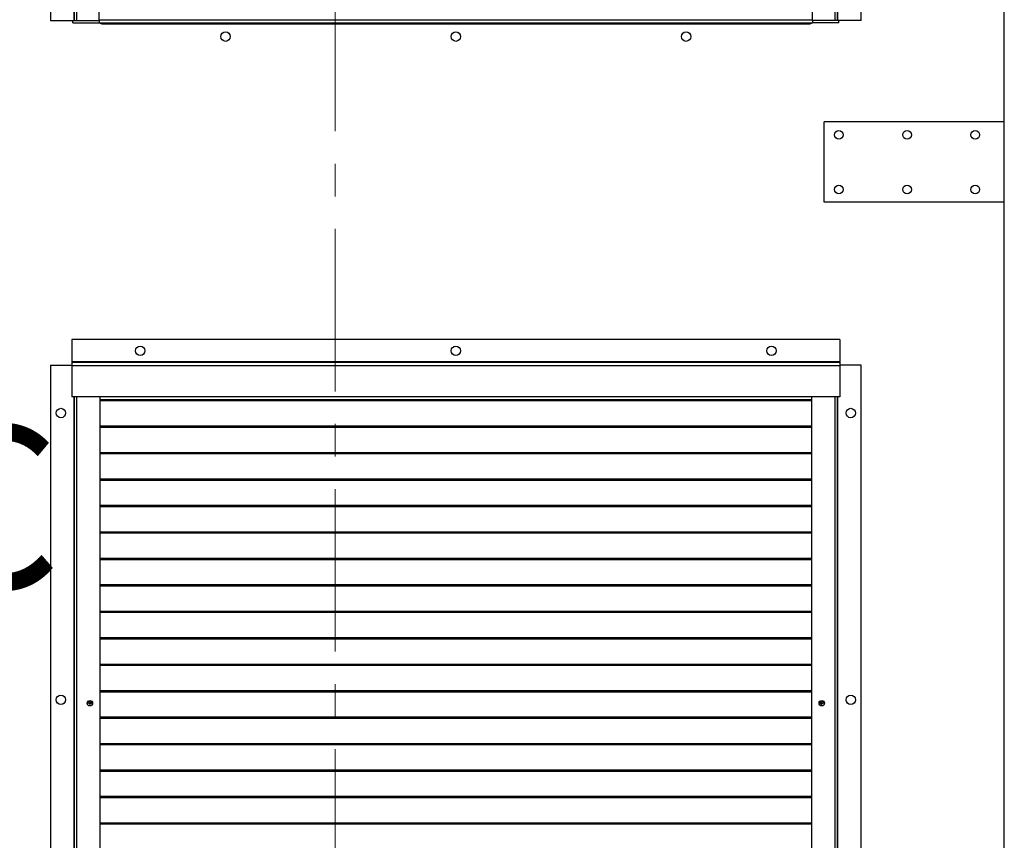
# Model space of a CAD drawing. Units: millimetres. Extents: x 9 to 412, y 8 to 290.
# Drawn here: x 230 to 269, y 135 to 167 of the extents above; entities that cross this region are included whole.
import ezdxf

# ---------------------------------------------------------------- set-up
doc = ezdxf.new("R2010")
doc.units = ezdxf.units.MM
doc.linetypes.add('CENTER', pattern=[10.16, 6.35, -1.27, 1.27, -1.27])
doc.styles.add('SLDTEXTSTYLE0', font='TXT', dxfattribs={"width": 0.75})

msp = doc.modelspace()

# ---------------------------------------------------------------- linework, layer by layer
at = {"color": 7, "linetype": 'CENTER', "lineweight": 18}
msp.add_line((242.4343, 260.7854), (242.4343, 80.5546), dxfattribs=at)
at = {"color": 7, "linetype": 'Continuous', "lineweight": 25}
for p, q in [((268.5846, 89.9733), (268.5846, 230.1733)), ((231.318, 227.0599), (231.318, 167.3266)), ((262.9846, 167.3266), (262.9846, 227.0599)), ((232.238, 225.8266), (232.238, 167.3266)), ((262.0646, 167.3266), (262.0646, 225.8266)), ((233.218, 167.3533), (233.218, 168.2266)), ((261.0846, 167.3533), (261.0846, 168.2266)), ((231.318, 167.3266), (232.1846, 167.3266)), ((232.1846, 167.2266), (232.1846, 167.3266)), ((232.1846, 167.3266), (232.238, 167.3266)), ((232.1846, 167.2266), (233.218, 167.2266)), ((232.238, 167.3266), (232.3313, 167.3266)), ((232.3313, 167.3266), (233.218, 167.3266)), ((233.218, 167.3533), (261.0846, 167.3533)), ((233.218, 167.3533), (233.218, 167.2266)), ((233.218, 167.2266), (261.0846, 167.2266)), ((233.2846, 167.1933), (233.2846, 167.2266)), ((261.018, 167.1933), (233.2846, 167.1933)), ((233.318, 167.2266), (233.318, 167.1999)), ((233.318, 167.1999), (260.9846, 167.1999)), ((233.318, 167.1999), (233.318, 167.1933)), ((260.9846, 167.2266), (260.9846, 167.1999)), ((260.9846, 167.1999), (260.9846, 167.1933)), ((261.018, 167.2266), (261.018, 167.1933)), ((261.0846, 167.3533), (261.0846, 167.2266)), ((261.9713, 167.3266), (261.0846, 167.3266)), ((262.118, 167.2266), (261.0846, 167.2266)), ((262.0646, 167.3266), (261.9713, 167.3266)), ((262.118, 167.3266), (262.0646, 167.3266)), ((262.9846, 167.3266), (262.118, 167.3266)), ((262.118, 167.2266), (262.118, 167.3266)), ((261.5513, 160.2266), (261.5513, 163.3599)), ((268.5846, 163.3599), (261.5513, 163.3599)), ((268.5846, 160.2266), (261.5513, 160.2266)), ((262.1513, 154.8599), (232.1513, 154.8599)), ((232.1513, 154.8599), (232.1513, 153.9866)), ((262.1513, 154.8599), (262.1513, 153.9866)), ((232.1513, 153.9866), (232.1513, 153.9599)), ((262.1513, 153.9866), (232.1513, 153.9866)), ((232.1513, 153.9599), (232.1513, 153.8333)), ((262.1513, 153.9599), (232.1513, 153.9599)), ((262.1513, 153.9866), (262.1513, 153.9599)), ((262.1513, 153.9599), (262.1513, 153.8333)), ((231.318, 153.8599), (231.318, 94.1266)), ((231.318, 153.8599), (232.1513, 153.8599)), ((232.1513, 153.8333), (232.1513, 152.6266)), ((262.1513, 153.8333), (232.1513, 153.8333)), ((262.9846, 153.8599), (262.1513, 153.8599)), ((262.1513, 153.8333), (262.1513, 152.6266)), ((262.9846, 94.1266), (262.9846, 153.8599)), ((262.1513, 152.6266), (232.1513, 152.6266)), ((232.238, 152.6266), (232.238, 94.1266)), ((233.238, 152.6266), (233.238, 95.0266)), ((261.0646, 152.5105), (233.238, 152.5105)), ((261.0646, 152.4634), (233.238, 152.4634)), ((261.0646, 95.0266), (261.0646, 152.6266)), ((262.0646, 94.1266), (262.0646, 152.6266)), ((261.0646, 151.4772), (233.238, 151.4772)), ((261.0646, 151.4301), (233.238, 151.4301)), ((261.0646, 150.4439), (233.238, 150.4439)), ((261.0646, 150.3967), (233.238, 150.3967)), ((261.0646, 149.4105), (233.238, 149.4105)), ((261.0646, 149.3634), (233.238, 149.3634)), ((261.0646, 148.3772), (233.238, 148.3772)), ((261.0646, 148.3301), (233.238, 148.3301)), ((261.0646, 147.3439), (233.238, 147.3439)), ((261.0646, 147.2967), (233.238, 147.2967)), ((261.0646, 146.3105), (233.238, 146.3105)), ((261.0646, 146.2634), (233.238, 146.2634)), ((261.0646, 145.2772), (233.238, 145.2772)), ((261.0646, 145.2301), (233.238, 145.2301)), ((261.0646, 144.2439), (233.238, 144.2439)), ((261.0646, 144.1967), (233.238, 144.1967)), ((261.0646, 143.2105), (233.238, 143.2105)), ((261.0646, 143.1634), (233.238, 143.1634)), ((261.0646, 142.1772), (233.238, 142.1772)), ((261.0646, 142.1301), (233.238, 142.1301)), ((261.0646, 141.1439), (233.238, 141.1439)), ((261.0646, 141.0967), (233.238, 141.0967)), ((232.76, 140.7151), (232.8643, 140.6272)), ((232.8009, 140.7539), (232.9161, 140.6569)), ((232.9161, 140.6569), (232.866, 140.6272)), ((232.9161, 140.6569), (232.9161, 140.7447)), ((261.3895, 140.6569), (261.5035, 140.753)), ((261.3895, 140.7469), (261.3895, 140.6569)), ((261.3895, 140.6569), (261.4395, 140.6272)), ((261.4413, 140.6272), (261.5436, 140.7134)), ((261.0646, 140.1105), (233.238, 140.1105)), ((261.0646, 140.0634), (233.238, 140.0634)), ((261.0646, 139.0772), (233.238, 139.0772)), ((261.0646, 139.0301), (233.238, 139.0301)), ((261.0646, 138.0439), (233.238, 138.0439)), ((261.0646, 137.9967), (233.238, 137.9967)), ((261.0646, 137.0105), (233.238, 137.0105)), ((261.0646, 136.9634), (233.238, 136.9634)), ((261.0646, 135.9772), (233.238, 135.9772)), ((261.0646, 135.9301), (233.238, 135.9301))]:
    msp.add_line(p, q, dxfattribs=at)
at = {"color": 8, "linetype": 'Continuous', "lineweight": 25}
for p, q in [((232.2246, 225.8266), (232.2246, 167.3266)), ((232.3313, 225.8266), (232.3313, 167.3266)), ((261.9713, 167.3266), (261.9713, 225.8266)), ((262.078, 167.3266), (262.078, 225.8266)), ((232.2246, 152.6266), (232.2246, 94.1266)), ((232.3313, 152.6266), (232.3313, 94.1266)), ((261.9713, 94.1266), (261.9713, 152.6266)), ((262.078, 94.1266), (262.078, 152.6266))]:
    msp.add_line(p, q, dxfattribs=at)
at = {"color": 7, "linetype": 'Continuous', "lineweight": 25}
for centre, radius in [((238.1513, 166.6933), 0.1833), ((247.1513, 166.6933), 0.1833), ((256.1513, 166.6933), 0.1833), ((262.118, 162.8599), 0.17), ((264.7846, 162.8599), 0.17), ((267.4513, 162.8599), 0.17), ((262.118, 160.7266), 0.17), ((264.7846, 160.7266), 0.17), ((267.4513, 160.7266), 0.17), ((234.818, 154.4266), 0.1833), ((247.1513, 154.4266), 0.1833), ((259.4846, 154.4266), 0.1833), ((231.718, 151.9933), 0.1833), ((262.5846, 151.9933), 0.1833), ((231.718, 140.7933), 0.1833), ((262.5846, 140.7933), 0.1833), ((232.8513, 140.6599), 0.1067), ((261.4513, 140.6599), 0.1067)]:
    msp.add_circle(centre, radius, dxfattribs=at)

# ---------------------------------------------------------------- texts
at = {"color": 7, "linetype": 'Continuous', "lineweight": 18, "insert": (226.1897, 151.4953), "char_height": 6.35, "attachment_point": 1, "style": 'SLDTEXTSTYLE0'}
msp.add_mtext('C', dxfattribs=at)

doc.saveas('drawing.dxf')
